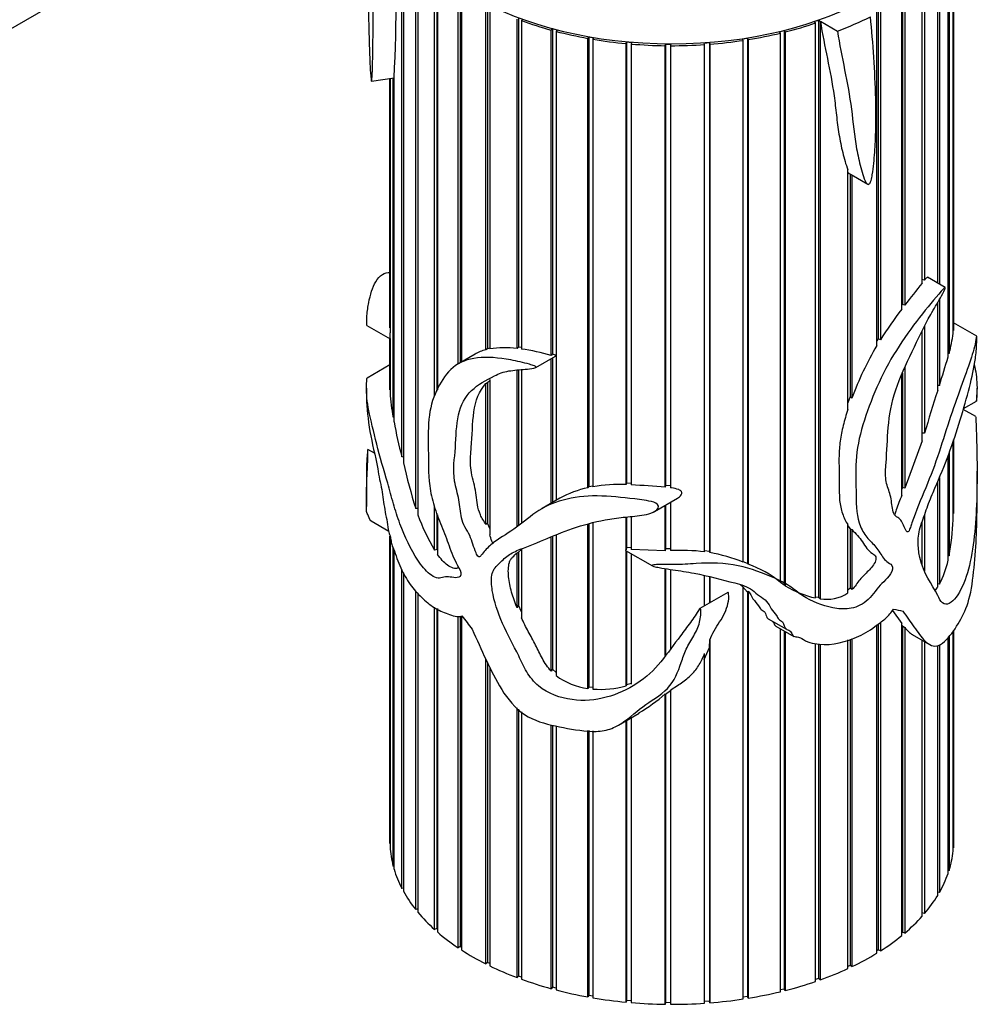
# Model space of a CAD drawing. Units: millimetres. Extents: x -179 to 1043, y 0 to 1165.
# Drawn here: x 993 to 1034, y 101 to 143 of the extents above; entities that cross this region are included whole.
import ezdxf

# ---------------------------------------------------------------- set-up
doc = ezdxf.new("R2010")
doc.units = ezdxf.units.MM
for name, color, linetype in [('17319', 7, 'Continuous'), ('20409', 7, 'Continuous'), ('80113', 7, 'Continuous'), ('Défaut', 7, 'Continuous')]:
    doc.layers.add(name, color=color, linetype=linetype)

# ---------------------------------------------------------------- blocks, each defined once
blk = doc.blocks.new('SE1')
at = {"layer": '17319', "color": 7, "linetype": 'Continuous'}
blk.add_ellipse((1020.627, 148.828), major_axis=(12, 0), ratio=0.57735, start_param=3.141593, end_param=6.283185, dxfattribs=at)
at = {"layer": '20409', "color": 7, "linetype": 'Continuous'}
for p, q in [((1032.618, 148.475), (1032.618, 129.684)), ((1032.627, 129.907), (1032.627, 148.747)), ((1032.607, 129.566), (1032.607, 148.348)), ((1032.394, 128.565), (1032.394, 147.389)), ((1032.436, 147.515), (1032.436, 128.715)), ((1009.133, 124.304), (1009.133, 146.756)), ((1009.198, 146.634), (1009.198, 124.052)), ((1031.29, 131.706), (1031.29, 145.348)), ((1031.39, 145.467), (1031.39, 131.828)), ((1031.952, 131.709), (1031.952, 145.142)), ((1010.65, 144.897), (1010.65, 127.158)), ((1030.42, 130.601), (1030.42, 144.743)), ((1030.45, 144.849), (1030.45, 130.801)), ((1030.547, 144.848), (1030.547, 130.767)), ((1032.024, 144.948), (1032.024, 131.668)), ((1010.628, 144.255), (1010.628, 127.107)), ((1009.725, 122.115), (1009.725, 144.115)), ((1009.819, 144.13), (1009.819, 121.84)), ((1010.528, 126.872), (1010.528, 144.239)), ((1011.529, 128.249), (1011.529, 144.229)), ((1011.619, 144.251), (1011.619, 128.319)), ((1011.675, 144.133), (1011.675, 128.352)), ((1029.36, 129.049), (1029.36, 143.995)), ((1029.424, 144.116), (1029.424, 129.339)), ((1029.51, 144.089), (1029.51, 129.295)), ((1012.706, 128.869), (1012.706, 143.542)), ((1012.784, 143.584), (1012.784, 128.916)), ((1012.874, 143.458), (1012.874, 128.907)), ((1014.103, 143.013), (1014.103, 128.974)), ((1014.038, 128.922), (1014.038, 142.956)), ((1014.289, 142.944), (1014.225, 142.887)), ((1014.225, 142.887), (1014.225, 128.899)), ((1026.692, 142.848), (1026.87, 142.91)), ((1026.753, 142.789), (1026.692, 142.848)), ((1026.753, 118.3), (1026.753, 142.789)), ((1026.87, 142.91), (1026.882, 142.838)), ((1026.87, 142.91), (1026.91, 142.887)), ((1026.882, 142.838), (1026.91, 142.887)), ((1026.882, 142.838), (1026.882, 118.313)), ((1026.91, 142.887), (1026.942, 142.856)), ((1026.942, 142.856), (1026.956, 142.86)), ((1026.942, 142.856), (1026.942, 118.267)), ((1026.956, 142.86), (1027.68, 142.442)), ((1015.498, 142.483), (1015.548, 142.545)), ((1015.498, 128.624), (1015.498, 142.483)), ((1015.548, 142.545), (1015.548, 128.689)), ((1015.548, 142.545), (1015.749, 142.491)), ((1015.749, 142.491), (1015.699, 142.429)), ((1015.699, 142.429), (1015.699, 122.444)), ((1017.058, 142.132), (1017.093, 142.198)), ((1017.093, 142.198), (1017.093, 123.029)), ((1017.093, 142.198), (1017.305, 142.16)), ((1017.305, 142.16), (1017.27, 142.095)), ((1025.211, 142.418), (1025.415, 142.468)), ((1025.257, 142.355), (1025.211, 142.418)), ((1025.257, 118.96), (1025.257, 142.355)), ((1025.415, 142.468), (1025.415, 118.847)), ((1025.415, 142.468), (1025.461, 142.406)), ((1025.461, 142.406), (1025.461, 118.822)), ((1017.058, 122.988), (1017.058, 142.132)), ((1017.27, 142.095), (1017.27, 123.031)), ((1018.687, 141.91), (1018.706, 141.977)), ((1018.687, 123.125), (1018.687, 141.91)), ((1018.706, 141.977), (1018.706, 123.187)), ((1018.706, 141.977), (1018.925, 141.957)), ((1018.925, 141.957), (1018.906, 141.89)), ((1018.906, 141.89), (1018.906, 123.115)), ((1020.354, 141.82), (1020.356, 141.889)), ((1020.354, 123.015), (1020.354, 141.82)), ((1020.356, 141.889), (1020.356, 123.092)), ((1020.356, 141.889), (1020.578, 141.887)), ((1020.578, 141.887), (1020.576, 141.819)), ((1020.576, 141.819), (1020.576, 122.99)), ((1022.012, 141.934), (1022.232, 141.95)), ((1022.026, 141.866), (1022.012, 141.934)), ((1022.026, 120.263), (1022.026, 141.866)), ((1022.232, 141.95), (1022.232, 120.276)), ((1022.232, 141.95), (1022.246, 141.882)), ((1022.246, 141.882), (1022.246, 120.231)), ((1023.641, 142.112), (1023.855, 142.145)), ((1023.671, 142.045), (1023.641, 142.112)), ((1023.671, 119.819), (1023.671, 142.045)), ((1023.855, 142.145), (1023.855, 119.765)), ((1023.855, 142.145), (1023.885, 142.079)), ((1023.885, 142.079), (1023.885, 119.736)), ((1007.84, 140.302), (1008.809, 140.452)), ((1008.627, 140.424), (1008.627, 129.906)), ((1008.628, 129.799), (1008.628, 140.424)), ((1008.632, 140.425), (1008.632, 129.588)), ((1008.765, 125.996), (1008.765, 140.445)), ((1008.8, 140.451), (1008.8, 125.801)), ((1028.129, 126.325), (1028.129, 136.535)), ((1028.179, 136.377), (1028.263, 136.328)), ((1028.227, 136.349), (1028.227, 126.878)), ((1028.263, 136.328), (1028.974, 135.918)), ((1028.301, 136.307), (1028.301, 126.804)), ((1031.39, 131.828), (1031.29, 131.857)), ((1032.27, 131.525), (1031.521, 131.958)), ((1031.952, 127.132), (1031.952, 130.879)), ((1032.024, 131.009), (1032.024, 127.354)), ((1030.45, 130.801), (1030.42, 130.762)), ((1030.547, 130.767), (1030.45, 130.801)), ((1033.612, 129.443), (1032.627, 130.011)), ((1007.646, 129.9), (1008.632, 129.331)), ((1031.29, 124.994), (1031.29, 129.667)), ((1031.39, 129.87), (1031.39, 125.322)), ((1032.618, 129.684), (1032.607, 129.684)), ((1008.627, 129.334), (1008.627, 127.248)), ((1008.628, 127.166), (1008.628, 129.333)), ((1008.632, 129.354), (1008.632, 127.038)), ((1029.424, 129.339), (1029.36, 129.235)), ((1029.51, 129.295), (1029.424, 129.339)), ((1012.784, 128.916), (1012.706, 128.869)), ((1012.874, 128.936), (1012.784, 128.916)), ((1014.103, 128.974), (1014.038, 128.922)), ((1014.225, 128.959), (1014.103, 128.974)), ((1012.252, 128.684), (1011.546, 128.277)), ((1014.834, 128.108), (1015.673, 128.592)), ((1015.548, 128.689), (1015.498, 128.624)), ((1015.498, 122.305), (1015.498, 128.491)), ((1015.548, 128.52), (1015.548, 122.328)), ((1032.436, 128.715), (1032.394, 128.716)), ((1008.627, 128.221), (1007.653, 127.659)), ((1014.038, 121.342), (1014.038, 128.008)), ((1014.103, 128.013), (1014.103, 121.387)), ((1014.225, 128.023), (1014.225, 121.472)), ((1030.547, 128.11), (1030.547, 122.981)), ((1012.784, 127.472), (1012.874, 127.563)), ((1012.874, 127.598), (1012.874, 120.994)), ((1030.42, 122.666), (1030.42, 127.801)), ((1030.45, 127.874), (1030.45, 123.001)), ((1007.627, 127.233), (1007.627, 127.006)), ((1008.632, 127.166), (1008.628, 127.166)), ((1012.706, 127.43), (1012.784, 127.472)), ((1012.706, 121.428), (1012.706, 127.43)), ((1012.784, 127.472), (1012.784, 121.489)), ((1032.024, 127.354), (1031.952, 127.352)), ((1033.627, 127.008), (1033.627, 127.229)), ((1028.227, 126.878), (1028.129, 126.609)), ((1028.301, 126.804), (1028.227, 126.878)), ((1033.053, 126.363), (1033.603, 126.68)), ((1033.57, 126.021), (1033.042, 126.326)), ((1008.8, 125.992), (1008.765, 125.996)), ((1031.29, 124.994), (1030.547, 122.981)), ((1031.39, 125.322), (1031.29, 125.316)), ((1032.607, 121.624), (1032.607, 124.98)), ((1032.618, 125.012), (1032.618, 121.9)), ((1032.627, 122.544), (1032.627, 125.04)), ((1007.967, 124.464), (1007.682, 124.628)), ((1009.198, 124.295), (1009.133, 124.304)), ((1032.394, 119.904), (1032.394, 124.346)), ((1032.436, 124.462), (1032.436, 120.098)), ((1007.627, 123.699), (1007.627, 122.199)), ((1032.024, 123.428), (1032.024, 118.886)), ((1033.627, 122.199), (1033.627, 123.699)), ((1017.093, 123.029), (1017.058, 122.988)), ((1017.27, 123.067), (1017.093, 123.029)), ((1018.706, 123.187), (1018.687, 123.125)), ((1018.906, 123.18), (1018.706, 123.187)), ((1020.356, 123.092), (1020.354, 123.015)), ((1020.578, 123.072), (1020.356, 123.092)), ((1030.45, 123.001), (1030.42, 122.927)), ((1030.547, 122.981), (1030.45, 123.001)), ((1031.952, 118.774), (1031.952, 123.261)), ((1015.868, 122.547), (1015.111, 122.11)), ((1019.89, 121.98), (1020.874, 122.548)), ((1009.819, 122.112), (1009.725, 122.115)), ((1010.528, 120.337), (1010.528, 122.19)), ((1020.354, 120.312), (1020.354, 122.248)), ((1020.356, 122.25), (1020.356, 120.385)), ((1020.576, 122.376), (1020.576, 120.318)), ((1010.628, 121.892), (1010.628, 120.365)), ((1010.65, 121.834), (1010.65, 120.156)), ((1018.687, 120.351), (1018.687, 121.745)), ((1018.706, 121.747), (1018.706, 120.442)), ((1018.906, 121.77), (1018.906, 120.359)), ((1031.39, 121.825), (1031.39, 119.452)), ((1032.618, 121.9), (1032.607, 121.893)), ((1007.824, 121.584), (1008.583, 121.146)), ((1012.784, 121.489), (1012.706, 121.428)), ((1012.874, 121.259), (1012.784, 121.489)), ((1017.058, 114.442), (1017.058, 121.449)), ((1017.093, 121.458), (1017.093, 114.506)), ((1017.27, 121.508), (1017.27, 114.418)), ((1028.129, 118.514), (1028.129, 121.423)), ((1028.129, 121.366), (1028.227, 121.246)), ((1028.227, 121.246), (1028.227, 118.715)), ((1028.227, 121.246), (1028.301, 121.208)), ((1028.301, 121.208), (1028.301, 118.657)), ((1031.29, 119.729), (1031.29, 121.536)), ((1008.627, 120.931), (1008.627, 107.922)), ((1008.628, 107.837), (1008.628, 120.927)), ((1008.632, 120.905), (1008.632, 107.71)), ((1015.498, 115.178), (1015.498, 120.894)), ((1015.548, 120.914), (1015.548, 115.271)), ((1015.699, 120.972), (1015.699, 114.995)), ((1008.765, 106.874), (1008.765, 120.414)), ((1010.628, 120.365), (1010.528, 120.337)), ((1010.65, 120.333), (1010.628, 120.365)), ((1014.103, 120.25), (1014.225, 120.366)), ((1014.225, 120.397), (1014.225, 117.455)), ((1018.706, 120.442), (1018.687, 120.351)), ((1018.906, 120.436), (1018.706, 120.442)), ((1020.354, 120.312), (1018.906, 120.359)), ((1020.356, 120.385), (1020.354, 120.312)), ((1020.576, 120.389), (1020.356, 120.385)), ((1008.8, 120.334), (1008.8, 106.748)), ((1014.038, 120.22), (1014.103, 120.25)), ((1014.038, 117.883), (1014.038, 120.22)), ((1014.103, 120.25), (1014.103, 117.985)), ((1018.664, 120.322), (1019.802, 119.665)), ((1018.687, 114.562), (1018.687, 120.309)), ((1018.706, 120.298), (1018.706, 114.599)), ((1018.906, 120.182), (1018.906, 114.629)), ((1022.232, 120.276), (1022.026, 120.31)), ((1022.246, 120.231), (1022.232, 120.276)), ((1032.436, 120.098), (1032.394, 120.093)), ((1011.529, 119.566), (1011.529, 119.649)), ((1020.354, 115.852), (1020.354, 119.549)), ((1020.356, 119.549), (1020.356, 115.855)), ((1020.576, 119.515), (1020.576, 116.13)), ((1023.855, 119.765), (1023.671, 119.838)), ((1023.885, 119.736), (1023.855, 119.765)), ((1009.133, 105.931), (1009.133, 119.497)), ((1009.198, 119.376), (1009.198, 105.809)), ((1022.026, 117.963), (1022.026, 119.254)), ((1022.232, 119.203), (1022.232, 118.081)), ((1022.246, 119.2), (1022.246, 118.09)), ((1023.641, 118.784), (1023.855, 118.551)), ((1023.671, 101.22), (1023.671, 118.774)), ((1025.415, 118.847), (1025.252, 118.954)), ((1025.461, 118.822), (1025.415, 118.847)), ((1028.227, 118.715), (1028.129, 118.633)), ((1028.301, 118.657), (1028.227, 118.715)), ((1032.024, 118.886), (1031.952, 118.901)), ((1009.725, 105.027), (1009.725, 118.587)), ((1009.819, 118.486), (1009.819, 104.911)), ((1023.01, 118.531), (1021.826, 117.847)), ((1023.855, 118.551), (1023.885, 118.593)), ((1023.855, 118.551), (1023.855, 101.32)), ((1023.885, 118.593), (1023.885, 101.254)), ((1026.882, 118.313), (1026.753, 118.335)), ((1026.942, 118.267), (1026.882, 118.313)), ((1010.528, 104.179), (1010.528, 117.907)), ((1010.628, 117.856), (1010.628, 104.217)), ((1010.65, 117.844), (1010.65, 104.072)), ((1014.103, 117.985), (1014.038, 117.883)), ((1014.225, 117.701), (1014.103, 117.985)), ((1011.529, 103.404), (1011.529, 117.509)), ((1011.619, 117.516), (1011.619, 103.449)), ((1011.675, 117.529), (1011.675, 103.308)), ((1030.028, 117.767), (1030.42, 117.209)), ((1024.738, 117.415), (1025.511, 116.968)), ((1025.06, 117.103), (1025.824, 116.662)), ((1029.36, 103.17), (1029.36, 117.154)), ((1029.424, 117.197), (1029.424, 103.311)), ((1029.51, 117.254), (1029.51, 103.264)), ((1030.42, 103.918), (1030.42, 117.209)), ((1030.42, 117.146), (1030.45, 117.106)), ((1030.45, 117.106), (1030.45, 104.062)), ((1030.45, 117.106), (1030.547, 117.043)), ((1030.547, 117.043), (1030.547, 104.023)), ((1025.257, 101.53), (1025.257, 116.99)), ((1025.415, 116.899), (1025.415, 101.643)), ((1025.461, 116.872), (1025.461, 101.581)), ((1030.871, 116.738), (1031.599, 116.318)), ((1032.394, 106.564), (1032.394, 116.607)), ((1032.436, 116.661), (1032.436, 106.69)), ((1032.607, 107.523), (1032.607, 116.885)), ((1032.618, 116.899), (1032.618, 107.651)), ((1032.627, 107.922), (1032.627, 116.911)), ((1022.012, 115.684), (1022.232, 116.194)), ((1022.232, 116.194), (1022.246, 116.513)), ((1022.232, 116.194), (1022.232, 101.125)), ((1022.246, 116.513), (1022.246, 101.057)), ((1026.753, 101.964), (1026.753, 116.357)), ((1026.882, 116.334), (1026.882, 102.089)), ((1026.942, 116.323), (1026.942, 102.031)), ((1028.129, 102.515), (1028.129, 116.51)), ((1028.227, 116.545), (1028.227, 102.649)), ((1028.301, 116.572), (1028.301, 102.596)), ((1031.29, 104.744), (1031.29, 116.496)), ((1031.39, 116.439), (1031.39, 104.858)), ((1031.952, 105.632), (1031.952, 116.278)), ((1032.024, 116.304), (1032.024, 105.753)), ((1022.026, 101.041), (1022.026, 115.938)), ((1012.706, 102.717), (1012.706, 115.72)), ((1012.784, 115.55), (1012.784, 102.769)), ((1012.874, 115.356), (1012.874, 102.634)), ((1015.548, 115.271), (1015.498, 115.178)), ((1015.699, 115.126), (1015.548, 115.271)), ((1017.093, 114.506), (1017.058, 114.442)), ((1017.27, 114.483), (1017.093, 114.506)), ((1018.706, 114.599), (1018.687, 114.562)), ((1018.906, 114.656), (1018.706, 114.599)), ((1020.354, 100.995), (1020.354, 114.22)), ((1020.354, 114.22), (1020.356, 114.201)), ((1020.356, 114.201), (1020.578, 114.364)), ((1020.356, 114.201), (1020.356, 101.064)), ((1020.576, 114.376), (1020.576, 100.994)), ((1014.038, 102.131), (1014.038, 113.622)), ((1014.103, 113.56), (1014.103, 102.189)), ((1014.225, 113.444), (1014.225, 102.062)), ((1018.355, 112.881), (1019.237, 113.39)), ((1015.498, 101.658), (1015.498, 112.9)), ((1015.548, 112.887), (1015.548, 101.721)), ((1015.699, 112.848), (1015.699, 101.605)), ((1018.687, 101.085), (1018.687, 113.072)), ((1018.706, 113.083), (1018.706, 101.153)), ((1018.906, 113.199), (1018.906, 101.065)), ((1017.058, 101.307), (1017.058, 112.655)), ((1017.093, 112.653), (1017.093, 101.373)), ((1017.27, 112.642), (1017.27, 101.27)), ((1008.632, 107.838), (1008.628, 107.837)), ((1032.618, 107.651), (1032.607, 107.651)), ((1008.8, 106.877), (1008.765, 106.874)), ((1032.436, 106.69), (1032.394, 106.694)), ((1009.198, 105.943), (1009.133, 105.931)), ((1032.024, 105.753), (1031.952, 105.767)), ((1009.819, 105.052), (1009.725, 105.027)), ((1031.39, 104.858), (1031.29, 104.888)), ((1010.628, 104.217), (1010.528, 104.179)), ((1010.65, 104.197), (1010.628, 104.217)), ((1030.45, 104.062), (1030.42, 104.038)), ((1030.547, 104.023), (1030.45, 104.062)), ((1011.619, 103.449), (1011.529, 103.404)), ((1011.675, 103.412), (1011.619, 103.449)), ((1029.424, 103.311), (1029.36, 103.271)), ((1029.51, 103.264), (1029.424, 103.311)), ((1012.784, 102.769), (1012.706, 102.717)), ((1012.874, 102.724), (1012.784, 102.769)), ((1028.227, 102.649), (1028.129, 102.603)), ((1028.301, 102.596), (1028.227, 102.649)), ((1014.103, 102.189), (1014.038, 102.131)), ((1014.225, 102.143), (1014.103, 102.189)), ((1026.882, 102.089), (1026.753, 102.045)), ((1026.942, 102.031), (1026.882, 102.089)), ((1015.548, 101.721), (1015.498, 101.658)), ((1015.699, 101.68), (1015.548, 101.721)), ((1025.415, 101.643), (1025.257, 101.605)), ((1025.461, 101.581), (1025.415, 101.643)), ((1017.093, 101.373), (1017.058, 101.307)), ((1017.27, 101.342), (1017.093, 101.373)), ((1018.706, 101.153), (1018.687, 101.085)), ((1018.906, 101.134), (1018.706, 101.153)), ((1020.356, 101.064), (1020.354, 100.995)), ((1020.576, 101.062), (1020.356, 101.064)), ((1022.232, 101.125), (1022.026, 101.11)), ((1022.246, 101.057), (1022.232, 101.125)), ((1023.855, 101.32), (1023.671, 101.291)), ((1023.885, 101.254), (1023.855, 101.32))]:
    blk.add_line(p, q, dxfattribs=at)
for centre, radius, start, end in [((933.882, 144.076), 75.014, 357.23161, 2.62902), ((1068.962, 101.117), 48.527, 140.9235, 142.3376), ((1044.686, 119.694), 17.958, 142.6001, 147.6808), ((1013.205, 129.923), 4.579, 180.158, 181.5447), ((1005.34, 129.471), 3.295, 357.961, 2.039), ((1027.199, 129.526), 5.445, 1.6622, 4.0543), ((1027.227, 130.206), 5.418, 344.0219, 353.2143), ((1013.135, 127.161), 1.761, 104.0776, 120.1128), ((1013.509, 124.997), 3.961, 82.3235, 99.2226), ((1013.087, 120.548), 8.428, 73.3743, 82.2411), ((1041.129, 122.128), 13.654, 149.5393, 159.9699), ((997.29, 138.644), 36.522, 341.9927, 343.9792), ((1093.034, 107.161), 64.263, 161.89444, 163.58441), ((1017.294, 127.609), 8.681, 183.7743, 190.7092), ((1030.96, 129.937), 22.542, 190.5713, 194.4698), ((1036.87, 130.526), 28.419, 193.1681, 197.2161), ((1017.861, 119.017), 4.052, 101.4374, 119.5293), ((1018.397, 116.722), 6.409, 87.4088, 100.1305), ((1015.177, 58.92), 64.304, 85.38255, 86.67578), ((1001.534, 122.621), 31.092, 358.6717, 359.8584), ((1017.306, 124.454), 7.93, 199.2471, 211.2797), ((1022.184, 122.022), 10.431, 349.3716, 357.813), ((1020.971, 111.523), 8.804, 83.1118, 92.5704), ((1021.069, 113.482), 6.851, 67.6718, 80.1026), ((1022.369, 115.452), 4.544, 50.533, 70.5045), ((1028.811, 120.632), 3.656, 331.4761, 348.5079), ((1027.555, 122.148), 3.931, 237.8039, 258.2201), ((1027.23, 119.862), 1.621, 259.7997, 303.7154), ((1017.425, 117.292), 2.873, 233.0778, 262.6489), ((1017.582, 118.38), 3.975, 265.4928, 286.1367), ((1015.864, 119.238), 6.734, 299.9829, 311.8178)]:
    blk.add_arc(centre, radius, start, end, dxfattribs=at)
for centre, major_axis, ratio, start_param, end_param in [((1020.627, 148.747), (13, 0), 0.57735, -0.997277, -0.86227), ((1020.627, 148.747), (-12, 0), 0.57735, 1.008036, 1.129188), ((1020.627, 148.747), (12, 0), 0.57735, -1.156172, -1.03502), ((1020.627, 148.747), (-12, 0), 0.57735, 1.147663, 1.268814), ((1020.627, 148.747), (12, 0), 0.57735, -1.295798, -1.174647), ((1020.627, 148.747), (-12, 0), 0.57735, 1.287289, 1.408441), ((1020.627, 148.747), (-12, 0), 0.57735, 1.426915, 1.548067), ((1020.627, 148.747), (-12, 0), 0.57735, 1.566542, 1.687693), ((1020.627, 148.747), (12, 0), 0.57735, 4.847761, 4.968912), ((1020.627, 123.186), (-10.28, 11.912), 0.668011, 1.47157, 1.517446), ((1020.627, 123.186), (12.975, -5.349), 0.151103, -0.69574, -0.649864), ((1020.627, 107.922), (12, 0), 0.57735, 3.141593, 3.15377), ((1020.627, 107.922), (-12, 0), 0.57735, 3.102431, 3.141593), ((1020.627, 107.922), (-12, 0), 0.57735, 0.030652, 0.151804), ((1020.627, 107.922), (12, 0), 0.57735, 6.104398, 6.225549), ((1020.627, 107.922), (-12, 0), 0.57735, 0.170278, 0.29143), ((1020.627, 107.922), (12, 0), 0.57735, -0.318414, -0.197262), ((1020.627, 107.922), (-12, 0), 0.57735, 0.309905, 0.431056), ((1020.627, 107.922), (12, 0), 0.57735, -0.45804, -0.336889), ((1020.627, 107.922), (-12, 0), 0.57735, 0.449531, 0.570683), ((1020.627, 107.922), (12, 0), 0.57735, -0.597667, -0.476515), ((1020.627, 107.922), (-12, 0), 0.57735, 0.589157, 0.710309), ((1020.627, 107.922), (12, 0), 0.57735, -0.737293, -0.616141), ((1020.627, 107.922), (-12, 0), 0.57735, 0.728784, 0.849935), ((1020.627, 107.922), (12, 0), 0.57735, -0.876919, -0.755768), ((1020.627, 107.922), (-12, 0), 0.57735, 0.86841, 0.989562), ((1020.627, 107.922), (12, 0), 0.57735, -1.016546, -0.895394), ((1020.627, 107.922), (-12, 0), 0.57735, 1.008036, 1.129188), ((1020.627, 107.922), (12, 0), 0.57735, -1.156172, -1.03502), ((1020.627, 107.922), (-12, 0), 0.57735, 1.147663, 1.268814), ((1020.627, 107.922), (12, 0), 0.57735, -1.295798, -1.174647), ((1020.627, 107.922), (-12, 0), 0.57735, 1.287289, 1.408441), ((1020.627, 107.922), (-12, 0), 0.57735, 1.426915, 1.548067), ((1020.627, 107.922), (12, 0), 0.57735, 4.847761, 4.968912), ((1020.627, 107.922), (12, 0), 0.57735, 4.708134, 4.829286)]:
    blk.add_ellipse(centre, major_axis=major_axis, ratio=ratio, start_param=start_param, end_param=end_param, dxfattribs=at)
for points, knots in [([(1007.643, 148.372), (1007.653, 147.063), (1007.68, 145.696), (1007.709, 143.751), (1007.715, 143.116), (1007.739, 142.121), (1007.749, 141.785), (1007.768, 141.271), (1007.775, 141.099), (1007.793, 140.749), (1007.799, 140.57), (1007.827, 140.338), (1007.837, 140.295), (1007.849, 140.313), (1007.852, 140.339), (1007.861, 140.417), (1007.865, 140.48), (1007.876, 140.67), (1007.881, 140.806), (1007.894, 141.221), (1007.899, 141.507), (1007.911, 142.378), (1007.912, 142.982), (1007.899, 144.826), (1007.878, 146.084), (1007.848, 147.367)], [0, 0, 0, 0, 0.25, 0.25, 0.375, 0.375, 0.4375, 0.4375, 0.46875, 0.46875, 0.5, 0.5, 0.507812, 0.507812, 0.515625, 0.515625, 0.53125, 0.53125, 0.5625, 0.5625, 0.625, 0.625, 0.75, 0.75, 1, 1, 1, 1]), ([(1027.68, 142.442), (1027.856, 141.319), (1028.132, 140.254), (1028.35, 138.556), (1028.399, 137.977), (1028.549, 137.156), (1028.607, 136.887), (1028.712, 136.497), (1028.749, 136.369), (1028.837, 136.125), (1028.87, 135.986), (1028.994, 135.905), (1029.037, 135.915), (1029.087, 135.995), (1029.1, 136.038), (1029.138, 136.163), (1029.154, 136.245), (1029.196, 136.489), (1029.215, 136.648), (1029.263, 137.124), (1029.283, 137.435), (1029.327, 138.362), (1029.329, 138.969), (1029.283, 140.755), (1029.206, 141.914), (1029.086, 143.048)], [0, 0, 0, 0, 0.25, 0.25, 0.375, 0.375, 0.4375, 0.4375, 0.46875, 0.46875, 0.5, 0.5, 0.507813, 0.507813, 0.515625, 0.515625, 0.53125, 0.53125, 0.5625, 0.5625, 0.625, 0.625, 0.75, 0.75, 1, 1, 1, 1]), ([(1026.956, 142.86), (1027.041, 142.321), (1027.149, 141.795), (1027.361, 140.744), (1027.465, 140.22), (1027.579, 139.41), (1027.608, 139.135), (1027.671, 138.588), (1027.705, 138.316), (1027.792, 137.785), (1027.845, 137.525), (1027.936, 137.143), (1027.969, 137.018), (1028.041, 136.771), (1028.08, 136.65), (1028.129, 136.535)], [0, 0, 0, 0, 0.25, 0.25, 0.5, 0.5, 0.625, 0.625, 0.75, 0.75, 0.875, 0.875, 0.9375, 0.9375, 1, 1, 1, 1]), ([(1028.129, 136.426), (1028.13, 136.425), (1028.131, 136.424), (1028.131, 136.423), (1028.143, 136.408), (1028.155, 136.394), (1028.17, 136.383), (1028.173, 136.381), (1028.176, 136.379), (1028.179, 136.377)], [0.5597125, 0.5597125, 0.5597125, 0.5597125, 0.5740218, 0.5740218, 0.5740218, 0.7851494, 0.7851494, 0.7851494, 0.8267516, 0.8267516, 0.8267516, 0.8267516]), ([(1007.648, 129.899), (1007.644, 129.9), (1007.642, 129.916), (1007.639, 129.992), (1007.639, 130.054), (1007.642, 130.193), (1007.646, 130.257), (1007.665, 130.54), (1007.69, 130.708), (1007.789, 131.21), (1007.892, 131.534), (1008.192, 132.056), (1008.409, 132.18), (1008.631, 132.158)], [0.40795983, 0.40795983, 0.40795983, 0.40795983, 0.41015625, 0.41015625, 0.41210938, 0.41210938, 0.4140625, 0.4140625, 0.421875, 0.421875, 0.4375, 0.4375, 0.45763304, 0.45763304, 0.45763304, 0.45763304]), ([(1031.52, 131.958), (1031.52, 131.958), (1031.52, 131.958), (1031.52, 131.958), (1031.519, 131.959), (1031.517, 131.959), (1031.515, 131.958), (1031.506, 131.955), (1031.497, 131.947), (1031.487, 131.938), (1031.456, 131.908), (1031.423, 131.868), (1031.39, 131.828)], [0.5516893, 0.5516893, 0.5516893, 0.5516893, 0.5530573, 0.5530573, 0.5530573, 0.5752712, 0.5752712, 0.5752712, 0.6732253, 0.6732253, 0.6732253, 1, 1, 1, 1]), ([(1033.57, 126.017), (1033.571, 126.014), (1033.572, 126.004), (1033.576, 125.928), (1033.578, 125.864), (1033.586, 125.669), (1033.591, 125.539), (1033.605, 125.147), (1033.612, 124.885), (1033.639, 123.578), (1033.636, 122.511), (1033.486, 120.48), (1033.321, 119.491), (1032.847, 118.447), (1032.649, 118.169), (1032.341, 118.018), (1032.24, 118.02), (1032.077, 118.157), (1032.013, 118.279), (1031.707, 118.916), (1031.347, 119.31), (1031.15, 120.196), (1031.125, 120.387), (1031.116, 120.808), (1031.13, 121.042), (1031.282, 121.549), (1031.38, 121.796), (1031.553, 122.298), (1031.648, 122.548), (1031.961, 123.282), (1032.173, 123.751), (1032.538, 124.724), (1032.703, 125.215), (1033.006, 126.183), (1033.145, 126.659), (1033.377, 127.548), (1033.473, 127.953), (1033.566, 128.548), (1033.589, 128.744), (1033.61, 129.122), (1033.615, 129.283), (1033.614, 129.488), (1033.606, 129.436), (1033.579, 129.291), (1033.553, 129.144), (1033.484, 128.854), (1033.441, 128.706), (1033.287, 128.23), (1033.153, 127.864), (1032.845, 127.004), (1032.672, 126.529), (1032.332, 125.533), (1032.175, 125.013), (1031.841, 123.99), (1031.649, 123.489), (1031.237, 122.496), (1031.023, 121.999), (1030.832, 121.431), (1030.812, 121.368), (1030.767, 121.243), (1030.746, 121.166), (1030.66, 121.088), (1030.631, 121.132), (1030.587, 121.197), (1030.569, 121.236), (1030.48, 121.429), (1030.423, 121.605), (1030.238, 121.742), (1030.164, 121.772), (1030.073, 121.913), (1030.046, 122.012), (1029.988, 122.325), (1029.974, 122.552), (1029.854, 122.938), (1029.77, 123.115), (1029.719, 123.554), (1029.732, 123.802), (1029.79, 124.559), (1029.808, 125.057), (1029.887, 126.07), (1029.985, 126.615), (1030.349, 127.702), (1030.602, 128.252), (1031.119, 129.326), (1031.372, 129.878), (1031.796, 130.612), (1031.936, 130.845), (1032.133, 131.203), (1032.199, 131.319), (1032.261, 131.471), (1032.268, 131.489), (1032.276, 131.526), (1032.266, 131.528), (1032.242, 131.515), (1032.225, 131.498), (1032.174, 131.446), (1032.14, 131.407), (1031.823, 131.044), (1031.507, 130.663), (1030.847, 129.816), (1030.504, 129.343), (1029.878, 128.343), (1029.599, 127.807), (1028.901, 126.208), (1028.533, 125.12), (1028.444, 123.645), (1028.479, 123.177), (1028.473, 122.204), (1028.499, 121.733), (1028.745, 121.147), (1028.854, 120.975), (1029.11, 120.686), (1029.251, 120.56), (1029.478, 120.252), (1029.573, 120.078), (1029.753, 119.872), (1029.821, 119.816), (1029.969, 119.724), (1030.046, 119.662), (1030.004, 119.393), (1029.904, 119.257), (1029.71, 119.04), (1029.605, 118.943), (1029.301, 118.63), (1029.139, 118.343), (1028.68, 117.97), (1028.426, 117.882), (1027.939, 117.81), (1027.706, 117.835), (1027.03, 117.969), (1026.593, 118.145), (1026.008, 118.519), (1025.831, 118.673), (1025.438, 118.94), (1025.218, 119.051), (1024.517, 119.354), (1024.014, 119.55), (1022.898, 119.787), (1022.279, 119.81), (1021.353, 119.746), (1021.042, 119.721), (1020.576, 119.723), (1020.42, 119.727), (1020.187, 119.725), (1020.11, 119.723), (1019.955, 119.715), (1019.874, 119.718), (1019.769, 119.68), (1019.829, 119.652), (1019.904, 119.632), (1019.942, 119.623), (1020.056, 119.599), (1020.133, 119.585), (1020.363, 119.546), (1020.517, 119.523), (1020.977, 119.453), (1021.282, 119.408), (1022.181, 119.239), (1022.75, 119.076), (1023.589, 118.868), (1023.859, 118.787), (1024.169, 118.55), (1024.256, 118.46), (1024.468, 118.311), (1024.586, 118.246), (1024.748, 118.061), (1024.795, 117.941), (1024.923, 117.73), (1025.014, 117.645), (1025.124, 117.499), (1025.149, 117.441), (1025.223, 117.346), (1025.292, 117.323), (1025.429, 117.195), (1025.406, 117.021), (1025.581, 116.932), (1025.652, 116.915), (1025.726, 116.814), (1025.743, 116.75), (1025.82, 116.651), (1025.895, 116.642), (1026.039, 116.633), (1026.103, 116.611), (1026.273, 116.511), (1026.38, 116.436), (1026.639, 116.364), (1026.775, 116.342), (1027.463, 116.263), (1028.055, 116.432), (1028.864, 116.787), (1029.124, 116.959), (1029.499, 117.245), (1029.624, 117.337), (1029.862, 117.543), (1029.969, 117.678), (1030.068, 117.824)], [0.1735083, 0.1735083, 0.1735083, 0.1735083, 0.1738281, 0.1738281, 0.1757812, 0.1757812, 0.1796875, 0.1796875, 0.1875, 0.1875, 0.21875, 0.21875, 0.25, 0.25, 0.265625, 0.265625, 0.2734375, 0.2734375, 0.28125, 0.28125, 0.3125, 0.3125, 0.3203125, 0.3203125, 0.328125, 0.328125, 0.3359375, 0.3359375, 0.34375, 0.34375, 0.359375, 0.359375, 0.375, 0.375, 0.390625, 0.390625, 0.40625, 0.40625, 0.4140625, 0.4140625, 0.4179687, 0.4179687, 0.421875, 0.421875, 0.4296875, 0.4296875, 0.4375, 0.4375, 0.453125, 0.453125, 0.46875, 0.46875, 0.484375, 0.484375, 0.5, 0.5, 0.515625, 0.515625, 0.5175781, 0.5175781, 0.5195312, 0.5195312, 0.5214844, 0.5214844, 0.5234375, 0.5234375, 0.53125, 0.53125, 0.5351562, 0.5351562, 0.5390625, 0.5390625, 0.546875, 0.546875, 0.5546875, 0.5546875, 0.5625, 0.5625, 0.578125, 0.578125, 0.59375, 0.59375, 0.609375, 0.609375, 0.625, 0.625, 0.6328125, 0.6328125, 0.6367187, 0.6367187, 0.637207, 0.637207, 0.6376953, 0.6376953, 0.6386719, 0.6386719, 0.640625, 0.640625, 0.65625, 0.65625, 0.671875, 0.671875, 0.6875, 0.6875, 0.71875, 0.71875, 0.734375, 0.734375, 0.75, 0.75, 0.7578125, 0.7578125, 0.765625, 0.765625, 0.7734375, 0.7734375, 0.7773437, 0.7773437, 0.78125, 0.78125, 0.7851562, 0.7851562, 0.7890625, 0.7890625, 0.796875, 0.796875, 0.8046875, 0.8046875, 0.8125, 0.8125, 0.828125, 0.828125, 0.8359375, 0.8359375, 0.84375, 0.84375, 0.859375, 0.859375, 0.875, 0.875, 0.8828125, 0.8828125, 0.8867187, 0.8867187, 0.8886719, 0.8886719, 0.890625, 0.890625, 0.8916016, 0.8916016, 0.8925781, 0.8925781, 0.8945312, 0.8945312, 0.8984375, 0.8984375, 0.90625, 0.90625, 0.921875, 0.921875, 0.9296875, 0.9296875, 0.9335937, 0.9335937, 0.9375, 0.9375, 0.9414062, 0.9414062, 0.9453125, 0.9453125, 0.9472656, 0.9472656, 0.9492187, 0.9492187, 0.953125, 0.953125, 0.9550781, 0.9550781, 0.9570312, 0.9570312, 0.9589844, 0.9589844, 0.9609375, 0.9609375, 0.9648437, 0.9648437, 0.96875, 0.96875, 0.984375, 0.984375, 0.9921875, 0.9921875, 0.9960938, 0.9960938, 1, 1, 1, 1]), ([(1012.133, 116.964), (1012.325, 116.528), (1012.519, 116.094), (1012.926, 115.236), (1013.132, 114.808), (1013.639, 113.994), (1013.952, 113.594), (1014.767, 113.068), (1015.218, 112.945), (1016.124, 112.754), (1016.591, 112.661), (1017.292, 112.609), (1017.53, 112.611), (1017.975, 112.693), (1018.181, 112.779), (1018.739, 113.104), (1019.042, 113.398), (1019.736, 113.92), (1020.148, 114.141), (1020.744, 114.758), (1020.896, 115.156), (1021.097, 115.739), (1021.161, 115.934), (1021.332, 116.315), (1021.452, 116.498), (1021.67, 116.871), (1021.761, 117.062), (1021.836, 117.362), (1021.852, 117.464), (1021.865, 117.619), (1021.867, 117.672), (1021.865, 117.75), (1021.864, 117.776), (1021.857, 117.815), (1021.854, 117.828), (1021.84, 117.852), (1021.82, 117.844), (1021.742, 117.737), (1021.69, 117.634), (1021.558, 117.441), (1021.489, 117.345), (1021.281, 117.062), (1021.139, 116.875), (1020.718, 116.318), (1020.457, 115.941), (1019.873, 115.23), (1019.532, 114.909), (1018.355, 114.141), (1017.377, 113.832), (1015.883, 114.036), (1015.367, 114.217), (1014.752, 114.721), (1014.585, 114.932), (1014.322, 115.376), (1014.22, 115.606), (1013.89, 116.291), (1013.626, 116.743), (1013.222, 117.676), (1013.056, 118.156), (1012.952, 118.839), (1012.937, 119.064), (1013, 119.472), (1013.118, 119.614), (1013.38, 119.864), (1013.506, 119.998), (1013.807, 120.217), (1013.988, 120.297), (1014.547, 120.516), (1014.933, 120.667), (1015.718, 120.999), (1016.125, 121.166), (1017.013, 121.456), (1017.482, 121.574), (1018.238, 121.698), (1018.499, 121.728), (1019.026, 121.78), (1019.294, 121.802), (1019.678, 121.889), (1019.807, 121.927), (1020.02, 122.062), (1020.112, 122.191), (1019.943, 122.374), (1019.791, 122.4), (1019.523, 122.454), (1019.387, 122.473), (1018.712, 122.557), (1018.169, 122.62), (1016.597, 122.682), (1015.651, 122.462), (1014.62, 121.799), (1014.331, 121.532), (1013.706, 121.084), (1013.374, 120.901), (1012.938, 120.577), (1012.804, 120.461), (1012.626, 120.26), (1012.575, 120.184), (1012.49, 120.082), (1012.461, 120.032), (1012.353, 120.076), (1012.321, 120.157), (1012.191, 120.463), (1012.134, 120.712), (1011.97, 121.083), (1011.891, 121.205), (1011.752, 121.45), (1011.708, 121.577), (1011.619, 121.968), (1011.611, 122.215), (1011.516, 122.735), (1011.422, 123.015), (1011.295, 123.791), (1011.385, 124.232), (1011.443, 125.178), (1011.449, 125.668), (1011.639, 126.522), (1011.831, 126.868), (1012.375, 127.393), (1012.715, 127.582), (1013.266, 127.85), (1013.462, 127.93), (1013.909, 128.002), (1014.149, 128.017), (1014.514, 128.048), (1014.638, 128.057), (1014.785, 128.089), (1014.816, 128.095), (1014.864, 128.129), (1014.817, 128.164), (1014.714, 128.209), (1014.644, 128.229), (1014.3, 128.329), (1014.032, 128.387), (1013.254, 128.532), (1012.775, 128.572), (1011.941, 128.479), (1011.591, 128.346), (1011.042, 127.889), (1010.84, 127.581), (1010.498, 126.911), (1010.368, 126.523), (1010.245, 125.631), (1010.252, 125.124), (1010.27, 124.108), (1010.239, 123.626), (1010.36, 122.794), (1010.425, 122.503), (1010.595, 121.932), (1010.709, 121.648), (1010.941, 121.083), (1011.043, 120.801), (1011.244, 120.239), (1011.355, 119.956), (1011.584, 119.554), (1011.668, 119.397), (1011.622, 119.175), (1011.515, 119.158), (1011.319, 119.168), (1011.217, 119.189), (1011.027, 119.206), (1010.942, 119.191), (1010.782, 119.146), (1010.7, 119.132), (1010.516, 119.185), (1010.42, 119.242), (1010.14, 119.464), (1009.968, 119.673), (1009.509, 120.371), (1009.262, 120.905), (1008.95, 121.738), (1008.858, 122.023), (1008.693, 122.606), (1008.615, 122.9), (1008.367, 123.751), (1008.203, 124.308), (1007.929, 125.385), (1007.81, 125.881), (1007.695, 126.471), (1007.666, 126.641), (1007.631, 126.97), (1007.624, 127.147), (1007.63, 127.412), (1007.634, 127.498), (1007.643, 127.591), (1007.645, 127.609), (1007.649, 127.64), (1007.652, 127.669), (1007.653, 127.661)], [0, 0, 0, 0, 0.015625, 0.015625, 0.03125, 0.03125, 0.046875, 0.046875, 0.0625, 0.0625, 0.078125, 0.078125, 0.0859375, 0.0859375, 0.09375, 0.09375, 0.109375, 0.109375, 0.125, 0.125, 0.140625, 0.140625, 0.1484375, 0.1484375, 0.15625, 0.15625, 0.1640625, 0.1640625, 0.1679687, 0.1679687, 0.1699219, 0.1699219, 0.1708984, 0.1708984, 0.1713867, 0.1713867, 0.171875, 0.171875, 0.1757812, 0.1757812, 0.1796875, 0.1796875, 0.1875, 0.1875, 0.203125, 0.203125, 0.21875, 0.21875, 0.25, 0.25, 0.265625, 0.265625, 0.2734375, 0.2734375, 0.28125, 0.28125, 0.296875, 0.296875, 0.3125, 0.3125, 0.3203125, 0.3203125, 0.328125, 0.328125, 0.3359375, 0.3359375, 0.34375, 0.34375, 0.359375, 0.359375, 0.375, 0.375, 0.390625, 0.390625, 0.3984375, 0.3984375, 0.40625, 0.40625, 0.4101563, 0.4101563, 0.4140625, 0.4140625, 0.4179688, 0.4179688, 0.421875, 0.421875, 0.4375, 0.4375, 0.46875, 0.46875, 0.484375, 0.484375, 0.5, 0.5, 0.5078125, 0.5078125, 0.5117188, 0.5117188, 0.5136719, 0.5136719, 0.515625, 0.515625, 0.5234375, 0.5234375, 0.5273438, 0.5273438, 0.53125, 0.53125, 0.5390625, 0.5390625, 0.546875, 0.546875, 0.5625, 0.5625, 0.578125, 0.578125, 0.59375, 0.59375, 0.609375, 0.609375, 0.6171875, 0.6171875, 0.625, 0.625, 0.6289063, 0.6289063, 0.6298828, 0.6298828, 0.6308594, 0.6308594, 0.6328125, 0.6328125, 0.640625, 0.640625, 0.65625, 0.65625, 0.671875, 0.671875, 0.6875, 0.6875, 0.703125, 0.703125, 0.71875, 0.71875, 0.734375, 0.734375, 0.7421875, 0.7421875, 0.75, 0.75, 0.7578125, 0.7578125, 0.765625, 0.765625, 0.7695313, 0.7695313, 0.7734375, 0.7734375, 0.7773438, 0.7773438, 0.78125, 0.78125, 0.7851563, 0.7851563, 0.7890625, 0.7890625, 0.796875, 0.796875, 0.8125, 0.8125, 0.8203125, 0.8203125, 0.828125, 0.828125, 0.84375, 0.84375, 0.859375, 0.859375, 0.8671875, 0.8671875, 0.875, 0.875, 0.8789063, 0.8789063, 0.8798828, 0.8798828, 0.8807417, 0.8807417, 0.8807417, 0.8807417]), ([(1015.673, 128.592), (1015.677, 128.595), (1015.681, 128.597), (1015.684, 128.601), (1015.686, 128.602), (1015.687, 128.604), (1015.688, 128.606), (1015.689, 128.607), (1015.69, 128.61), (1015.69, 128.612), (1015.69, 128.613), (1015.69, 128.615), (1015.69, 128.617), (1015.689, 128.618), (1015.688, 128.62), (1015.687, 128.621), (1015.686, 128.624), (1015.684, 128.626), (1015.682, 128.628), (1015.676, 128.633), (1015.67, 128.638), (1015.664, 128.641), (1015.641, 128.656), (1015.616, 128.665), (1015.591, 128.674), (1015.577, 128.679), (1015.563, 128.684), (1015.548, 128.689)], [0.4379314, 0.4379314, 0.4379314, 0.4379314, 0.4880025, 0.4880025, 0.4880025, 0.5103224, 0.5103224, 0.5103224, 0.5330193, 0.5330193, 0.5330193, 0.5484011, 0.5484011, 0.5484011, 0.5637262, 0.5637262, 0.5637262, 0.5879385, 0.5879385, 0.5879385, 0.648013, 0.648013, 0.648013, 0.8717573, 0.8717573, 0.8717573, 1, 1, 1, 1]), ([(1033.51, 128.229), (1033.576, 127.988), (1033.614, 127.666), (1033.63, 127.204), (1033.626, 127.046), (1033.61, 126.824), (1033.608, 126.799), (1033.604, 126.759), (1033.603, 126.745), (1033.601, 126.715), (1033.599, 126.69), (1033.601, 126.664), (1033.604, 126.691), (1033.608, 126.717), (1033.61, 126.731), (1033.619, 126.804), (1033.623, 126.868), (1033.626, 126.958), (1033.627, 126.985), (1033.627, 127.012)], [0.86190975, 0.86190975, 0.86190975, 0.86190975, 0.875, 0.875, 0.8828125, 0.8828125, 0.88378906, 0.88378906, 0.88427734, 0.88427734, 0.88476562, 0.88476562, 0.88574219, 0.88574219, 0.88671875, 0.88671875, 0.890625, 0.890625, 0.89231026, 0.89231026, 0.89231026, 0.89231026]), ([(1012.706, 121.428), (1012.638, 121.569), (1012.54, 121.699), (1012.413, 121.98), (1012.38, 122.126), (1012.311, 122.54), (1012.295, 122.807), (1012.154, 123.385), (1012.073, 123.679), (1012.043, 124.211), (1012.066, 124.46), (1012.134, 125.208), (1012.134, 125.739), (1012.268, 126.707), (1012.432, 127.123), (1012.706, 127.43)], [0, 0, 0, 0, 0.0625, 0.0625, 0.125, 0.125, 0.25, 0.25, 0.375, 0.375, 0.5, 0.5, 0.75, 0.75, 1, 1, 1, 1]), ([(1007.627, 127.01), (1007.627, 126.948), (1007.628, 126.885), (1007.641, 126.382), (1007.693, 125.898), (1007.862, 124.882), (1008.001, 124.383), (1008.132, 123.644), (1008.158, 123.495), (1008.221, 123.204), (1008.254, 123.059), (1008.3, 122.773), (1008.315, 122.632), (1008.355, 122.348), (1008.383, 122.205), (1008.434, 121.92), (1008.45, 121.778), (1008.53, 121.491), (1008.534, 121.351), (1008.567, 121.139), (1008.591, 121.067), (1008.639, 120.923), (1008.654, 120.853), (1008.676, 120.712), (1008.684, 120.64), (1008.721, 120.498), (1008.752, 120.442), (1008.837, 120.271), (1008.879, 120.12), (1008.971, 119.838), (1009.027, 119.707), (1009.209, 119.325), (1009.341, 119.085), (1009.634, 118.666), (1009.8, 118.49), (1010.143, 118.167), (1010.322, 118.011), (1010.696, 117.77), (1010.89, 117.696), (1011.194, 117.584), (1011.298, 117.541), (1011.502, 117.493), (1011.598, 117.507), (1011.69, 117.533)], [0.8883686, 0.8883686, 0.8883686, 0.8883686, 0.890625, 0.890625, 0.90625, 0.90625, 0.921875, 0.921875, 0.9257813, 0.9257813, 0.9296875, 0.9296875, 0.9335938, 0.9335938, 0.9375, 0.9375, 0.9414063, 0.9414063, 0.9453125, 0.9453125, 0.9472656, 0.9472656, 0.9492188, 0.9492188, 0.9511719, 0.9511719, 0.953125, 0.953125, 0.9570313, 0.9570313, 0.9609375, 0.9609375, 0.96875, 0.96875, 0.9765625, 0.9765625, 0.984375, 0.984375, 0.9921875, 0.9921875, 0.9960938, 0.9960938, 1, 1, 1, 1]), ([(1028.129, 126.325), (1028.052, 126.095), (1027.984, 125.868), (1027.874, 125.42), (1027.831, 125.2), (1027.772, 124.763), (1027.755, 124.548), (1027.745, 124.123), (1027.749, 123.915), (1027.76, 123.499), (1027.763, 123.29), (1027.76, 122.869), (1027.758, 122.658), (1027.797, 122.255), (1027.838, 122.067), (1027.956, 121.722), (1028.033, 121.564), (1028.129, 121.423)], [0, 0, 0, 0, 0.125, 0.125, 0.25, 0.25, 0.375, 0.375, 0.5, 0.5, 0.625, 0.625, 0.75, 0.75, 0.875, 0.875, 1, 1, 1, 1]), ([(1007.827, 121.582), (1007.824, 121.584), (1007.822, 121.585), (1007.755, 121.633), (1007.715, 121.777), (1007.65, 121.929), (1007.631, 121.923), (1007.624, 122.226), (1007.629, 122.542), (1007.636, 123.008), (1007.638, 123.164), (1007.647, 123.435), (1007.655, 123.543), (1007.671, 123.787), (1007.678, 123.928), (1007.684, 124.191), (1007.685, 124.286), (1007.686, 124.438), (1007.686, 124.49), (1007.685, 124.575), (1007.684, 124.632), (1007.68, 124.624), (1007.679, 124.6), (1007.657, 124.332), (1007.638, 124.149), (1007.628, 123.863), (1007.627, 123.779), (1007.627, 123.696)], [0.0931663, 0.0931663, 0.0931663, 0.0931663, 0.09375, 0.09375, 0.109375, 0.109375, 0.125, 0.125, 0.140625, 0.140625, 0.1484375, 0.1484375, 0.15625, 0.15625, 0.1640625, 0.1640625, 0.1679688, 0.1679688, 0.1699219, 0.1699219, 0.1708984, 0.1708984, 0.171875, 0.171875, 0.1875, 0.1875, 0.1935593, 0.1935593, 0.1935593, 0.1935593]), ([(1020.874, 122.548), (1020.905, 122.566), (1020.934, 122.586), (1020.96, 122.609), (1020.988, 122.632), (1021.013, 122.659), (1021.031, 122.689), (1021.041, 122.706), (1021.05, 122.725), (1021.054, 122.744), (1021.058, 122.76), (1021.058, 122.776), (1021.056, 122.792), (1021.053, 122.808), (1021.046, 122.824), (1021.036, 122.837), (1021.027, 122.849), (1021.016, 122.86), (1021.003, 122.87), (1020.979, 122.888), (1020.951, 122.901), (1020.922, 122.913), (1020.827, 122.95), (1020.722, 122.968), (1020.618, 122.984), (1020.604, 122.986), (1020.59, 122.988), (1020.576, 122.99)], [0.262337, 0.262337, 0.262337, 0.262337, 0.3516351, 0.3516351, 0.3516351, 0.4460501, 0.4460501, 0.4460501, 0.501983, 0.501983, 0.501983, 0.5484822, 0.5484822, 0.5484822, 0.59545, 0.59545, 0.59545, 0.6362549, 0.6362549, 0.6362549, 0.7139294, 0.7139294, 0.7139294, 0.9661265, 0.9661265, 0.9661265, 1, 1, 1, 1]), ([(1030.42, 122.666), (1030.339, 122.461), (1030.261, 122.256), (1030.167, 121.986), (1030.146, 121.921), (1030.125, 121.856)], [0, 0, 0, 0, 0.25, 0.25, 0.3289552, 0.3289552, 0.3289552, 0.3289552]), ([(1030.468, 117.741), (1030.632, 117.514), (1030.788, 117.287), (1031.097, 116.849), (1031.245, 116.629), (1031.579, 116.301), (1031.771, 116.19), (1032.215, 116.367), (1032.433, 116.622), (1032.807, 117.158), (1032.969, 117.428), (1033.24, 118.034), (1033.346, 118.417), (1033.484, 119.339), (1033.525, 119.825), (1033.594, 120.777), (1033.618, 121.242), (1033.626, 121.878), (1033.627, 122.04), (1033.627, 122.2)], [0, 0, 0, 0, 0.015625, 0.015625, 0.03125, 0.03125, 0.046875, 0.046875, 0.0625, 0.0625, 0.078125, 0.078125, 0.09375, 0.09375, 0.109375, 0.109375, 0.125, 0.125, 0.1302658, 0.1302658, 0.1302658, 0.1302658]), ([(1028.301, 121.208), (1028.457, 121.038), (1028.617, 120.879), (1028.873, 120.495), (1028.996, 120.298), (1029.217, 120.16), (1029.264, 120.136), (1029.326, 120.043), (1029.33, 119.965), (1029.256, 119.712), (1029.121, 119.574), (1028.88, 119.329), (1028.753, 119.212), (1028.526, 118.938), (1028.427, 118.782), (1028.301, 118.657)], [0, 0, 0, 0, 0.25, 0.25, 0.5, 0.5, 0.5625, 0.5625, 0.625, 0.625, 0.75, 0.75, 0.875, 0.875, 1, 1, 1, 1]), ([(1013.02, 120.595), (1013.001, 120.636), (1012.985, 120.677), (1012.935, 120.81), (1012.906, 120.902), (1012.874, 120.994)], [0.8186735, 0.8186735, 0.8186735, 0.8186735, 0.875, 0.875, 1, 1, 1, 1]), ([(1011.529, 119.566), (1011.495, 119.558), (1011.462, 119.552), (1011.39, 119.552), (1011.353, 119.558), (1011.237, 119.594), (1011.159, 119.638), (1010.927, 119.811), (1010.783, 119.971), (1010.65, 120.156)], [0, 0, 0, 0, 0.125, 0.125, 0.25, 0.25, 0.5, 0.5, 1, 1, 1, 1]), ([(1014.038, 117.883), (1013.948, 118.105), (1013.87, 118.327), (1013.747, 118.769), (1013.702, 118.99), (1013.671, 119.313), (1013.666, 119.419), (1013.674, 119.623), (1013.687, 119.723), (1013.728, 119.856), (1013.746, 119.897), (1013.793, 119.972), (1013.821, 120.005), (1013.91, 120.101), (1013.974, 120.16), (1014.038, 120.22)], [0, 0, 0, 0, 0.25, 0.25, 0.5, 0.5, 0.625, 0.625, 0.75, 0.75, 0.8125, 0.8125, 0.875, 0.875, 1, 1, 1, 1]), ([(1018.687, 120.351), (1018.682, 120.35), (1018.677, 120.349), (1018.671, 120.348), (1018.667, 120.347), (1018.662, 120.345), (1018.658, 120.343), (1018.656, 120.342), (1018.654, 120.341), (1018.653, 120.34), (1018.652, 120.339), (1018.652, 120.339), (1018.651, 120.338), (1018.651, 120.337), (1018.651, 120.336), (1018.651, 120.335), (1018.651, 120.334), (1018.651, 120.334), (1018.651, 120.333), (1018.652, 120.332), (1018.653, 120.331), (1018.653, 120.33), (1018.655, 120.327), (1018.658, 120.326), (1018.661, 120.324), (1018.662, 120.323), (1018.663, 120.322), (1018.664, 120.322)], [0, 0, 0, 0, 0.1816989, 0.1816989, 0.1816989, 0.3556186, 0.3556186, 0.3556186, 0.4272348, 0.4272348, 0.4272348, 0.4621371, 0.4621371, 0.4621371, 0.4976192, 0.4976192, 0.4976192, 0.5281116, 0.5281116, 0.5281116, 0.5721604, 0.5721604, 0.5721604, 0.6789903, 0.6789903, 0.6789903, 0.7229546, 0.7229546, 0.7229546, 0.7229546]), ([(1022.246, 116.513), (1022.353, 116.778), (1022.504, 117.029), (1022.828, 117.53), (1022.965, 117.788), (1023.048, 118.197), (1023.068, 118.335), (1023.048, 118.485), (1023.046, 118.501), (1023.034, 118.526), (1023.022, 118.53), (1023.011, 118.527)], [0, 0, 0, 0, 0.25, 0.25, 0.5, 0.5, 0.625, 0.625, 0.640625, 0.640625, 0.6510421, 0.6510421, 0.6510421, 0.6510421]), ([(1023.885, 118.593), (1023.967, 118.491), (1024.013, 118.368), (1024.085, 118.261), (1024.158, 118.155), (1024.259, 118.069), (1024.328, 117.962), (1024.363, 117.909), (1024.389, 117.848), (1024.44, 117.808), (1024.492, 117.768), (1024.561, 117.741), (1024.593, 117.687), (1024.612, 117.653), (1024.624, 117.614), (1024.636, 117.576), (1024.648, 117.54), (1024.66, 117.504), (1024.68, 117.472), (1024.694, 117.449), (1024.713, 117.429), (1024.736, 117.415), (1024.737, 117.415), (1024.737, 117.415), (1024.738, 117.415)], [0, 0, 0, 0, 0.1880379, 0.1880379, 0.1880379, 0.3756614, 0.3756614, 0.3756614, 0.46909, 0.46909, 0.46909, 0.5601292, 0.5601292, 0.5601292, 0.6147877, 0.6147877, 0.6147877, 0.6673062, 0.6673062, 0.6673062, 0.7044086, 0.7044086, 0.7044086, 0.7050958, 0.7050958, 0.7050958, 0.7050958]), ([(1015.498, 115.178), (1015.34, 115.343), (1015.222, 115.526), (1015.012, 115.905), (1014.923, 116.099), (1014.731, 116.486), (1014.621, 116.677), (1014.415, 117.063), (1014.316, 117.258), (1014.225, 117.455)], [0, 0, 0, 0, 0.25, 0.25, 0.5, 0.5, 0.75, 0.75, 1, 1, 1, 1]), ([(1024.916, 117.314), (1024.945, 117.277), (1024.963, 117.232), (1024.985, 117.191), (1024.997, 117.168), (1025.011, 117.146), (1025.029, 117.127), (1025.038, 117.118), (1025.048, 117.11), (1025.06, 117.104)], [0.7969067, 0.7969067, 0.7969067, 0.7969067, 0.8621603, 0.8621603, 0.8621603, 0.8983407, 0.8983407, 0.8983407, 0.9160974, 0.9160974, 0.9160974, 0.9160974]), ([(1020.576, 114.376), (1020.729, 114.479), (1020.886, 114.581), (1021.191, 114.796), (1021.34, 114.909), (1021.6, 115.167), (1021.71, 115.314), (1021.89, 115.619), (1021.962, 115.777), (1022.026, 115.938)], [0, 0, 0, 0, 0.25, 0.25, 0.5, 0.5, 0.75, 0.75, 1, 1, 1, 1])]:
    blk.add_open_spline(points, degree=3, knots=knots, dxfattribs=at)
for points in [[(1023.551, 118.854), (1023.59, 118.826), (1023.631, 118.8), (1023.671, 118.774)], [(1031.952, 118.774), (1031.909, 118.711), (1031.864, 118.656), (1031.818, 118.61)], [(1030.547, 117.043), (1030.649, 116.915), (1030.756, 116.804), (1030.875, 116.736)]]:
    blk.add_open_spline(points, degree=3, dxfattribs=at)
at = {"layer": '80113', "color": 7, "linetype": 'Continuous'}
blk.add_line((955.432, 121.149), (1008.627, 151.861), dxfattribs=at)

msp = doc.modelspace()

# ---------------------------------------------------------------- block references
at = {"layer": 'Défaut'}
msp.add_blockref('SE1', (0, 0), dxfattribs=at)

doc.saveas('drawing.dxf')
